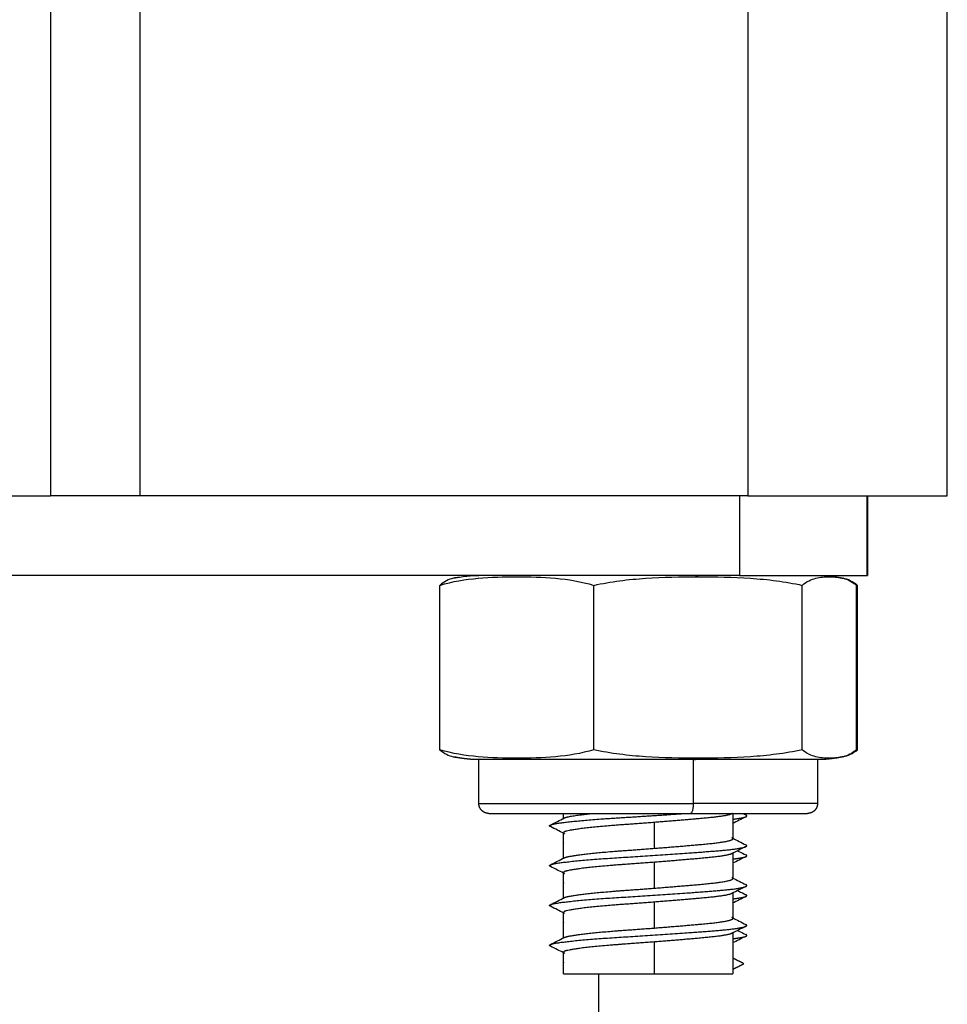
# Model space of a CAD drawing. Units: millimetres. Extents: x 109.6 to 120.8, y 1468.2 to 1479.
# Drawn here: x 113.2 to 113.2, y 1473.9 to 1474 of the extents above; entities that cross this region are included whole.
import ezdxf

# ---------------------------------------------------------------- set-up
doc = ezdxf.new("R2010")
doc.units = ezdxf.units.MM

# ---------------------------------------------------------------- blocks, each defined once
blk = doc.blocks.new('A053_side')
for points, degree in [([(113.204264, 1476.255574), (113.204264, 1475.068504), (113.204264, 1473.931434)], 2), ([(113.208764, 1473.931434), (113.208764, 1475.09303), (113.208764, 1476.254627)], 2), ([(113.239264, 1476.254434), (113.239264, 1475.092934), (113.239264, 1473.931434)], 2), ([(113.249264, 1473.931434), (113.249264, 1475.092934), (113.249264, 1476.254434)], 2), ([(113.239264, 1473.931434), (113.224014, 1473.931434), (113.208764, 1473.931434)], 2), ([(113.221906, 1473.931434), (113.221906, 1473.931434), (113.221906, 1473.931434)], 2), ([(113.238849, 1473.931434), (113.238849, 1473.929434), (113.238849, 1473.927434)], 2), ([(113.239106, 1473.931434), (113.239106, 1473.931434), (113.239106, 1473.931434), (113.239106, 1473.931434)], 3), ([(113.245264, 1473.927434), (113.245264, 1473.929434), (113.245264, 1473.931434)], 2), ([(113.24528, 1473.931434), (113.24528, 1473.929434), (113.24528, 1473.927434)], 2), ([(113.224586, 1473.927313), (113.224575, 1473.92731), (113.224563, 1473.927308), (113.224552, 1473.927306)], 3), ([(113.223801, 1473.918684), (113.223801, 1473.922809), (113.223801, 1473.926934)], 2), ([(113.231534, 1473.918684), (113.231534, 1473.922809), (113.231534, 1473.926934)], 2), ([(113.241997, 1473.918684), (113.241997, 1473.922809), (113.241997, 1473.926934)], 2), ([(113.244703, 1473.926954), (113.244725, 1473.926948), (113.244747, 1473.926941), (113.244769, 1473.926934)], 3), ([(113.244727, 1473.918684), (113.244727, 1473.922809), (113.244727, 1473.926934)], 2), ([(113.244769, 1473.918684), (113.244769, 1473.922809), (113.244769, 1473.926934)], 2), ([(113.244769, 1473.918684), (113.244747, 1473.918677), (113.244725, 1473.91867), (113.244703, 1473.918663)], 3), ([(113.224552, 1473.918312), (113.224588, 1473.918304), (113.224625, 1473.918297), (113.224661, 1473.918291)], 3), ([(113.225764, 1473.915984), (113.225764, 1473.917084), (113.225764, 1473.918184)], 2), ([(113.236526, 1473.918184), (113.236526, 1473.917084), (113.236526, 1473.915984)], 2), ([(113.242764, 1473.918184), (113.242764, 1473.917084), (113.242764, 1473.915984)], 2), ([(113.244016, 1473.918321), (113.244003, 1473.918318), (113.243989, 1473.918315), (113.243976, 1473.918312)], 3), ([(113.230014, 1473.915214), (113.230014, 1473.915349), (113.230014, 1473.915484)], 2), ([(113.238514, 1473.915489), (113.238497, 1473.91548), (113.23848, 1473.915472), (113.238464, 1473.915463)], 3), ([(113.238514, 1473.915489), (113.238514, 1473.914851), (113.238514, 1473.914214)], 2), ([(113.239007, 1473.915484), (113.239061, 1473.915456), (113.239116, 1473.915429), (113.23917, 1473.915401)], 3), ([(113.234573, 1473.913731), (113.234573, 1473.914381), (113.234573, 1473.915031)], 2), ([(113.230014, 1473.913214), (113.230014, 1473.913864), (113.230014, 1473.914514)], 2), ([(113.230014, 1473.914489), (113.230014, 1473.914489), (113.230014, 1473.914489), (113.230014, 1473.914489)], 3), ([(113.238514, 1473.913514), (113.238514, 1473.912864), (113.238514, 1473.912214)], 2), ([(113.234573, 1473.911731), (113.234573, 1473.912381), (113.234573, 1473.913031)], 2), ([(113.230014, 1473.911214), (113.230014, 1473.911864), (113.230014, 1473.912514)], 2), ([(113.238514, 1473.911514), (113.238514, 1473.910864), (113.238514, 1473.910214)], 2), ([(113.234573, 1473.909731), (113.234573, 1473.910381), (113.234573, 1473.911031)], 2), ([(113.230014, 1473.909214), (113.230014, 1473.909864), (113.230014, 1473.910514)], 2), ([(113.238514, 1473.909514), (113.238514, 1473.908474), (113.238514, 1473.907434)], 2), ([(113.234573, 1473.907434), (113.234573, 1473.908233), (113.234573, 1473.909031)], 2), ([(113.230014, 1473.907434), (113.230014, 1473.907974), (113.230014, 1473.908514)], 2), ([(113.239064, 1473.907939), (113.238789, 1473.908081), (113.238514, 1473.908223)], 2), ([(113.238514, 1473.907656), (113.238789, 1473.907798), (113.239064, 1473.907939)], 2), ([(113.231764, 1473.907434), (113.231764, 1473.879434), (113.231764, 1473.851434)], 2)]:
    blk.add_open_spline(points, degree=degree)
for points, weights in [([(113.201764, 1473.931434), (113.203014, 1473.931434), (113.204264, 1473.931434)], [1, 0.999956586858, 0.999919022919]), ([(113.208764, 1473.931434), (113.204264, 1473.931434), (113.204264, 1473.931434)], [1, 0.707106781187, 1]), ([(113.239264, 1473.931434), (113.249264, 1473.931434), (113.249264, 1473.931434)], [1, 0.707106781187, 1]), ([(113.238849, 1473.927434), (113.220331, 1473.927434), (113.201764, 1473.927434)], [1, 0.999355570087, 1]), ([(113.236766, 1473.927363), (113.236647, 1473.927434), (113.236526, 1473.927434)], [1, 0.99695900234, 1]), ([(113.230025, 1473.927237), (113.230029, 1473.92724), (113.230034, 1473.927244)], [0.962023576439, 0.964135803404, 0.966401817623]), ([(113.236526, 1473.918184), (113.236647, 1473.918184), (113.236766, 1473.918254)], [1, 0.99695900234, 1]), ([(113.242764, 1473.918184), (113.242764, 1473.918184), (113.236526, 1473.918184)], [1, 0.795655342958, 1]), ([(113.236526, 1473.915984), (113.236526, 1473.915484), (113.236393, 1473.915484)], [1, 0.707106781187, 1]), ([(113.242764, 1473.915984), (113.242764, 1473.915984), (113.236526, 1473.915984)], [1, 0.795655342958, 1]), ([(113.236393, 1473.915484), (113.242264, 1473.915484), (113.242264, 1473.915484)], [1, 0.795655342958, 1]), ([(113.238496, 1473.915484), (113.238484, 1473.915474), (113.238464, 1473.915463)], [0.940989013549, 0.938325493045, 0.936551398855]), ([(113.238504, 1473.915484), (113.238509, 1473.915484), (113.238514, 1473.915484)], [0.89577915375, 0.895681979158, 0.895585295487]), ([(113.238514, 1473.915484), (113.238767, 1473.915484), (113.239007, 1473.915484)], [0.895585251585, 0.890690576148, 0.887054114557]), ([(113.230014, 1473.915214), (113.230014, 1473.915236), (113.230056, 1473.915258)], [0.951059665891, 0.960504684825, 0.974892827858]), ([(113.238514, 1473.915008), (113.238514, 1473.914996), (113.238503, 1473.914984)], [0.947414589272, 0.95171405617, 0.957297064255]), ([(113.239176, 1473.915318), (113.239255, 1473.915358), (113.23917, 1473.915401)], [0.966056065653, 0.943049742776, 0.936061489251]), ([(113.229357, 1473.91482), (113.229273, 1473.914863), (113.229352, 1473.914902)], [0.937857783198, 0.94663525926, 0.971314240608]), ([(113.230014, 1473.914514), (113.230014, 1473.914489), (113.230065, 1473.914463)], [0.951059665891, 0.940933096114, 0.936488779344]), ([(113.230014, 1473.914008), (113.230014, 1473.913996), (113.230025, 1473.913984)], [0.947414589272, 0.951714310843, 0.957297725662]), ([(113.238514, 1473.914214), (113.238514, 1473.914236), (113.238471, 1473.914258)], [0.951059665891, 0.960583908868, 0.975134548766]), ([(113.238514, 1473.913514), (113.238514, 1473.913489), (113.238464, 1473.913463)], [0.951059665891, 0.94100411833, 0.936551398855]), ([(113.239171, 1473.91382), (113.239255, 1473.913863), (113.239176, 1473.913902)], [0.937857783198, 0.94663525926, 0.971314240608]), ([(113.230014, 1473.913214), (113.230014, 1473.913236), (113.230056, 1473.913258)], [0.951059665891, 0.960504684825, 0.974892827858]), ([(113.238514, 1473.913008), (113.238514, 1473.912996), (113.238503, 1473.912984)], [0.947414589272, 0.951714310829, 0.957297725627]), ([(113.239176, 1473.913318), (113.239255, 1473.913358), (113.23917, 1473.913401)], [0.966056065653, 0.943049742776, 0.936061489251]), ([(113.229357, 1473.91282), (113.229273, 1473.912863), (113.229352, 1473.912902)], [0.937857783198, 0.94663525926, 0.971314240608]), ([(113.230014, 1473.912514), (113.230014, 1473.912489), (113.230065, 1473.912463)], [0.951059665891, 0.940933096114, 0.936488779344]), ([(113.230014, 1473.912008), (113.230014, 1473.911996), (113.230025, 1473.911984)], [0.947414589272, 0.951714310843, 0.957297725662]), ([(113.238514, 1473.912214), (113.238514, 1473.912236), (113.238471, 1473.912258)], [0.951059665891, 0.960583908868, 0.975134548766]), ([(113.238514, 1473.911514), (113.238514, 1473.911489), (113.238464, 1473.911463)], [0.951059665891, 0.94100411833, 0.936551398855]), ([(113.239171, 1473.91182), (113.239255, 1473.911863), (113.239176, 1473.911902)], [0.937857783198, 0.94663525926, 0.971314240608]), ([(113.230014, 1473.911214), (113.230014, 1473.911236), (113.230056, 1473.911258)], [0.951059665891, 0.960504684825, 0.974892827858]), ([(113.238514, 1473.911008), (113.238514, 1473.910996), (113.238503, 1473.910984)], [0.947414589272, 0.951713914198, 0.957296695544]), ([(113.239176, 1473.911318), (113.239255, 1473.911358), (113.23917, 1473.911401)], [0.966056065653, 0.943049742776, 0.936061489251]), ([(113.229357, 1473.91082), (113.229273, 1473.910863), (113.229352, 1473.910902)], [0.937857783198, 0.94663525926, 0.971314240608]), ([(113.230014, 1473.910514), (113.230014, 1473.910489), (113.230065, 1473.910463)], [0.951059665891, 0.940933096114, 0.936488779344]), ([(113.230014, 1473.910008), (113.230014, 1473.909996), (113.230025, 1473.909984)], [0.947414589272, 0.951714310843, 0.957297725662]), ([(113.238514, 1473.910214), (113.238514, 1473.910236), (113.238471, 1473.910258)], [0.951059665891, 0.960583908868, 0.975134548766]), ([(113.238514, 1473.909514), (113.238514, 1473.909489), (113.238464, 1473.909463)], [0.951059665891, 0.94100411833, 0.936551398855]), ([(113.239171, 1473.90982), (113.239255, 1473.909863), (113.239176, 1473.909902)], [0.937857783198, 0.94663525926, 0.971314240608]), ([(113.230014, 1473.909214), (113.230014, 1473.909236), (113.230056, 1473.909258)], [0.951059665891, 0.960504684825, 0.974892827858]), ([(113.238514, 1473.909008), (113.238514, 1473.908996), (113.238503, 1473.908984)], [0.947414589272, 0.951713843209, 0.957296511183]), ([(113.239176, 1473.909318), (113.239255, 1473.909358), (113.23917, 1473.909401)], [0.966056065653, 0.943049742776, 0.936061489251]), ([(113.229357, 1473.90882), (113.229273, 1473.908863), (113.229352, 1473.908902)], [0.937857783198, 0.94663525926, 0.971314240608]), ([(113.230014, 1473.908514), (113.230014, 1473.908489), (113.230065, 1473.908463)], [0.951059665891, 0.940933096114, 0.936488779344]), ([(113.230014, 1473.908008), (113.230014, 1473.907996), (113.230025, 1473.907984)], [0.947414589272, 0.951714310843, 0.957297725662]), ([(113.234573, 1473.907434), (113.238514, 1473.907434), (113.238514, 1473.907434)], [1, 0.732335754522, 1])]:
    blk.add_rational_spline(points, weights, degree=2)
for points, degree, knots in [([(113.223801, 1473.926934), (113.224442, 1473.927134), (113.225085, 1473.927232), (113.226374, 1473.927346), (113.227019, 1473.927363), (113.228311, 1473.927363), (113.228958, 1473.927347), (113.230253, 1473.927232), (113.230899, 1473.927132), (113.231534, 1473.926934)], 3, [-10.916305, -10.916305, -10.916305, -10.916305, -8.187228, -8.187228, -5.458152, -5.458152, -2.729076, -2.729076, 0, 0, 0, 0]), ([(113.224552, 1473.927306), (113.224529, 1473.927301), (113.224506, 1473.927295), (113.224254, 1473.927232), (113.224026, 1473.927132), (113.223801, 1473.926934)], 3, [-3.005961, -3.005961, -3.005961, -3.005961, -2.729076, -2.729076, 0, 0, 0, 0]), ([(113.224552, 1473.927305), (113.224605, 1473.927317), (113.224657, 1473.927327), (113.224828, 1473.927359), (113.224947, 1473.927377), (113.225184, 1473.927406), (113.225301, 1473.927416), (113.225476, 1473.927427), (113.225534, 1473.927429), (113.22562, 1473.927432), (113.225649, 1473.927433), (113.225692, 1473.927433), (113.225707, 1473.927433), (113.225728, 1473.927434), (113.225735, 1473.927434), (113.225746, 1473.927434), (113.22575, 1473.927434), (113.225754, 1473.927434), (113.225756, 1473.927434), (113.225757, 1473.927434)], 3, [7.925508, 7.925508, 7.925508, 7.925508, 8.08713, 8.08713, 8.448789, 8.448789, 8.802833, 8.802833, 8.975837, 8.975837, 9.062336, 9.062336, 9.105588, 9.105588, 9.127214, 9.127214, 9.138028, 9.138028, 9.14099, 9.14099, 9.14099, 9.14099]), ([(113.231534, 1473.926934), (113.231961, 1473.927032), (113.232397, 1473.927107), (113.233267, 1473.927221), (113.233703, 1473.92726), (113.235013, 1473.927346), (113.235888, 1473.927363), (113.236766, 1473.927363)], 3, [-5.4558, -5.4558, -5.4558, -5.4558, -4.09185, -4.09185, -2.7279, -2.7279, 0, 0, 0, 0]), ([(113.236766, 1473.927363), (113.237643, 1473.927363), (113.238519, 1473.927346), (113.23983, 1473.92726), (113.240267, 1473.92722), (113.241138, 1473.927106), (113.241571, 1473.927032), (113.241997, 1473.926934)], 3, [-5.455801, -5.455801, -5.455801, -5.455801, -2.7279, -2.7279, -1.36395, -1.36395, 0, 0, 0, 0]), ([(113.241997, 1473.926934), (113.242223, 1473.927134), (113.24245, 1473.927232), (113.242905, 1473.927346), (113.243133, 1473.927363), (113.243566, 1473.927363), (113.243771, 1473.92735), (113.243976, 1473.927306)], 3, [-10.916305, -10.916305, -10.916305, -10.916305, -8.187228, -8.187228, -5.458152, -5.458152, -3.005961, -3.005961, -3.005961, -3.005961]), ([(113.242764, 1473.927434), (113.242937, 1473.927429), (113.243109, 1473.927423), (113.243285, 1473.927407), (113.243461, 1473.927392), (113.24364, 1473.927364), (113.243818, 1473.927337), (113.243917, 1473.927315), (113.244015, 1473.927294)], 2, [0.000003, 0.000003, 0.000003, 1, 1, 2, 2, 3, 3, 3.548064, 3.548064, 3.548064]), ([(113.242774, 1473.927434), (113.242774, 1473.927434), (113.242775, 1473.927434), (113.242778, 1473.927434), (113.242782, 1473.927434), (113.242793, 1473.927434), (113.2428, 1473.927434), (113.242822, 1473.927433), (113.242836, 1473.927433), (113.242879, 1473.927433), (113.242908, 1473.927432), (113.242994, 1473.927429), (113.243052, 1473.927427), (113.243227, 1473.927416), (113.243344, 1473.927406), (113.243581, 1473.927377), (113.2437, 1473.927359), (113.243871, 1473.927327), (113.243924, 1473.927317), (113.243976, 1473.927305)], 3, [0.007096, 0.007096, 0.007096, 0.007096, 0.008109, 0.008109, 0.018921, 0.018921, 0.040545, 0.040545, 0.083793, 0.083793, 0.170289, 0.170289, 0.343293, 0.343293, 0.697338, 0.697338, 1.058998, 1.058998, 1.22062, 1.22062, 1.22062, 1.22062]), ([(113.242774, 1473.927434), (113.242774, 1473.927434), (113.242775, 1473.927434), (113.242778, 1473.927434), (113.242782, 1473.927434), (113.242793, 1473.927434), (113.2428, 1473.927434), (113.242822, 1473.927433), (113.242836, 1473.927433), (113.242879, 1473.927433), (113.242908, 1473.927432), (113.242994, 1473.927429), (113.243052, 1473.927427), (113.243227, 1473.927416), (113.243344, 1473.927406), (113.243581, 1473.927377), (113.2437, 1473.927359), (113.243871, 1473.927327), (113.243924, 1473.927317), (113.243976, 1473.927305)], 3, [0.007096, 0.007096, 0.007096, 0.007096, 0.008109, 0.008109, 0.018921, 0.018921, 0.040545, 0.040545, 0.083793, 0.083793, 0.170289, 0.170289, 0.343293, 0.343293, 0.697338, 0.697338, 1.058998, 1.058998, 1.22062, 1.22062, 1.22062, 1.22062]), ([(113.243976, 1473.927306), (113.243999, 1473.927301), (113.244023, 1473.927295), (113.244274, 1473.927232), (113.244503, 1473.927132), (113.244727, 1473.926934)], 3, [-3.005961, -3.005961, -3.005961, -3.005961, -2.729076, -2.729076, 0, 0, 0, 0]), ([(113.244769, 1473.926934), (113.244652, 1473.927032), (113.244531, 1473.927107), (113.244291, 1473.927221), (113.244171, 1473.92726), (113.244039, 1473.927292), (113.244027, 1473.927294), (113.244016, 1473.927297)], 3, [-5.4558, -5.4558, -5.4558, -5.4558, -4.09185, -4.09185, -2.7279, -2.7279, -2.598261, -2.598261, -2.598261, -2.598261]), ([(113.231534, 1473.918684), (113.230894, 1473.918484), (113.230251, 1473.918385), (113.228962, 1473.918271), (113.228316, 1473.918254), (113.227025, 1473.918254), (113.226378, 1473.918271), (113.225083, 1473.918386), (113.224437, 1473.918485), (113.223801, 1473.918684)], 3, [-10.916305, -10.916305, -10.916305, -10.916305, -8.187228, -8.187228, -5.458152, -5.458152, -2.729076, -2.729076, 0, 0, 0, 0]), ([(113.223801, 1473.918684), (113.224027, 1473.918484), (113.224255, 1473.918385), (113.224505, 1473.918322), (113.224529, 1473.918317), (113.224552, 1473.918312)], 3, [-10.916305, -10.916305, -10.916305, -10.916305, -8.187228, -8.187228, -7.907536, -7.907536, -7.907536, -7.907536]), ([(113.236766, 1473.918254), (113.235889, 1473.918254), (113.235012, 1473.918271), (113.233701, 1473.918357), (113.233265, 1473.918397), (113.232393, 1473.918511), (113.23196, 1473.918585), (113.231534, 1473.918684)], 3, [-5.455801, -5.455801, -5.455801, -5.455801, -2.7279, -2.7279, -1.36395, -1.36395, 0, 0, 0, 0]), ([(113.241997, 1473.918684), (113.24157, 1473.918585), (113.241135, 1473.918511), (113.240265, 1473.918397), (113.239829, 1473.918357), (113.238519, 1473.918271), (113.237644, 1473.918254), (113.236766, 1473.918254)], 3, [-5.4558, -5.4558, -5.4558, -5.4558, -4.09185, -4.09185, -2.7279, -2.7279, 0, 0, 0, 0]), ([(113.243976, 1473.918312), (113.243772, 1473.918268), (113.243568, 1473.918254), (113.243135, 1473.918254), (113.242907, 1473.918271), (113.24245, 1473.918386), (113.242221, 1473.918485), (113.241997, 1473.918684)], 3, [-7.907538, -7.907538, -7.907538, -7.907538, -5.458152, -5.458152, -2.729076, -2.729076, 0, 0, 0, 0]), ([(113.244727, 1473.918684), (113.244501, 1473.918484), (113.244274, 1473.918385), (113.244023, 1473.918322), (113.244, 1473.918317), (113.243976, 1473.918312)], 3, [-10.916305, -10.916305, -10.916305, -10.916305, -8.187228, -8.187228, -7.907538, -7.907538, -7.907538, -7.907538]), ([(113.244016, 1473.918321), (113.244027, 1473.918323), (113.244039, 1473.918326), (113.244171, 1473.918357), (113.244292, 1473.918397), (113.244532, 1473.918511), (113.244652, 1473.918585), (113.244769, 1473.918684)], 3, [-2.858819, -2.858819, -2.858819, -2.858819, -2.7279, -2.7279, -1.36395, -1.36395, 0, 0, 0, 0]), ([(113.225764, 1473.918184), (113.225591, 1473.918189), (113.225419, 1473.918194), (113.225243, 1473.91821), (113.225067, 1473.918226), (113.224889, 1473.918253), (113.22471, 1473.91828), (113.224631, 1473.918298), (113.224553, 1473.918315)], 2, [0, 0, 0, 1, 1, 2, 2, 3, 3, 3.438082, 3.438082, 3.438082]), ([(113.243976, 1473.918312), (113.243924, 1473.918301), (113.243871, 1473.91829), (113.2437, 1473.918258), (113.243581, 1473.91824), (113.243344, 1473.918212), (113.243227, 1473.918201), (113.243052, 1473.918191), (113.242994, 1473.918188), (113.242908, 1473.918185), (113.242879, 1473.918185), (113.242836, 1473.918184), (113.242822, 1473.918184), (113.2428, 1473.918184), (113.242793, 1473.918184), (113.242782, 1473.918184), (113.242778, 1473.918184), (113.242775, 1473.918184), (113.242764, 1473.918184), (113.242764, 1473.918184)], 3, [7.931461, 7.931461, 7.931461, 7.931461, 8.093371, 8.093371, 8.455673, 8.455673, 8.810346, 8.810346, 8.983658, 8.983658, 9.070311, 9.070311, 9.11364, 9.11364, 9.135305, 9.135305, 9.146137, 9.146137, 9.146137, 9.146137, 9.146137, 9.146137]), ([(113.244015, 1473.918323), (113.243917, 1473.918302), (113.243818, 1473.91828), (113.24364, 1473.918253), (113.243461, 1473.918226), (113.243285, 1473.91821), (113.243109, 1473.918194), (113.242937, 1473.918189), (113.242764, 1473.918184)], 2, [13.030539, 13.030539, 13.030539, 13.578603, 13.578603, 14.578603, 14.578603, 15.578603, 15.578603, 16.578603, 16.578603, 16.578603]), ([(113.229352, 1473.914902), (113.229469, 1473.914962), (113.229587, 1473.915021), (113.229822, 1473.915139), (113.22994, 1473.915199), (113.230057, 1473.915258)], 3, [0, 0, 0, 0, 0.3947149, 0.3947149, 0.7900054, 0.7900054, 0.7900054, 0.7900054]), ([(113.239176, 1473.915318), (113.239058, 1473.915259), (113.238941, 1473.9152), (113.238716, 1473.915086), (113.23861, 1473.915033), (113.238503, 1473.914979)], 3, [0, 0, 0, 0, 0.3948102, 0.3948102, 0.7534925, 0.7534925, 0.7534925, 0.7534925]), ([(113.230014, 1473.914489), (113.229913, 1473.91454), (113.229812, 1473.914591), (113.229593, 1473.914701), (113.229475, 1473.914761), (113.229357, 1473.91482)], 3, [0.0567224, 0.0567224, 0.0567224, 0.0567224, 0.3965877, 0.3965877, 0.7923164, 0.7923164, 0.7923164, 0.7923164]), ([(113.229773, 1473.914611), (113.229773, 1473.914611), (113.229773, 1473.914611), (113.229773, 1473.914611), (113.229773, 1473.914611), (113.229773, 1473.914611), (113.229773, 1473.914611)], 3, [0.464737294409, 0.464737294409, 0.464737294409, 0.464737294409, 0.464737873076, 0.464737873076, 0.464737873076, 0.464738451743, 0.464738451743, 0.464738451743, 0.464738451743]), ([(113.238514, 1473.914236), (113.238617, 1473.914184), (113.238721, 1473.914132), (113.238941, 1473.914021), (113.239059, 1473.913962), (113.239176, 1473.913902)], 3, [0.0481666, 0.0481666, 0.0481666, 0.0481666, 0.3952903, 0.3952903, 0.7900054, 0.7900054, 0.7900054, 0.7900054]), ([(113.239171, 1473.91382), (113.239053, 1473.913761), (113.238935, 1473.913701), (113.238699, 1473.913582), (113.238581, 1473.913523), (113.238464, 1473.913463)], 3, [0, 0, 0, 0, 0.3957287, 0.3957287, 0.7923164, 0.7923164, 0.7923164, 0.7923164]), ([(113.238755, 1473.913611), (113.238776, 1473.9136), (113.238797, 1473.91359), (113.238935, 1473.91352), (113.239053, 1473.913461), (113.23917, 1473.913401)], 3, [0.327578, 0.327578, 0.327578, 0.327578, 0.3965827, 0.3965827, 0.7923134, 0.7923134, 0.7923134, 0.7923134]), ([(113.229352, 1473.912902), (113.229469, 1473.912962), (113.229587, 1473.913021), (113.229822, 1473.913139), (113.22994, 1473.913199), (113.230057, 1473.913258)], 3, [0, 0, 0, 0, 0.3947149, 0.3947149, 0.7900054, 0.7900054, 0.7900054, 0.7900054]), ([(113.239176, 1473.913318), (113.239058, 1473.913259), (113.238941, 1473.9132), (113.238716, 1473.913086), (113.23861, 1473.913033), (113.238503, 1473.912979)], 3, [0, 0, 0, 0, 0.3948102, 0.3948102, 0.753492, 0.753492, 0.753492, 0.753492]), ([(113.230014, 1473.912489), (113.229913, 1473.91254), (113.229812, 1473.912591), (113.229593, 1473.912701), (113.229475, 1473.912761), (113.229357, 1473.91282)], 3, [0.0567241, 0.0567241, 0.0567241, 0.0567241, 0.3965877, 0.3965877, 0.7923164, 0.7923164, 0.7923164, 0.7923164]), ([(113.229773, 1473.912611), (113.229773, 1473.912611), (113.229773, 1473.912611), (113.229773, 1473.912611), (113.229773, 1473.912611), (113.229773, 1473.912611), (113.229773, 1473.912611)], 3, [0.464737794175, 0.464737794175, 0.464737794175, 0.464737794175, 0.464738372842, 0.464738372842, 0.464738372842, 0.464738951509, 0.464738951509, 0.464738951509, 0.464738951509]), ([(113.238514, 1473.912236), (113.238617, 1473.912184), (113.238721, 1473.912132), (113.238941, 1473.912021), (113.239059, 1473.911962), (113.239176, 1473.911902)], 3, [0.0481666, 0.0481666, 0.0481666, 0.0481666, 0.3952903, 0.3952903, 0.7900054, 0.7900054, 0.7900054, 0.7900054]), ([(113.239171, 1473.91182), (113.239053, 1473.911761), (113.238935, 1473.911701), (113.238699, 1473.911582), (113.238581, 1473.911523), (113.238464, 1473.911463)], 3, [0, 0, 0, 0, 0.3957287, 0.3957287, 0.7923164, 0.7923164, 0.7923164, 0.7923164]), ([(113.238755, 1473.911611), (113.238776, 1473.9116), (113.238797, 1473.91159), (113.238935, 1473.91152), (113.239053, 1473.911461), (113.23917, 1473.911401)], 3, [0.3275727, 0.3275727, 0.3275727, 0.3275727, 0.3965827, 0.3965827, 0.7923134, 0.7923134, 0.7923134, 0.7923134]), ([(113.229352, 1473.910902), (113.229469, 1473.910962), (113.229587, 1473.911021), (113.229822, 1473.911139), (113.22994, 1473.911199), (113.230057, 1473.911258)], 3, [0, 0, 0, 0, 0.3947149, 0.3947149, 0.7900054, 0.7900054, 0.7900054, 0.7900054]), ([(113.239176, 1473.911318), (113.239058, 1473.911259), (113.238941, 1473.9112), (113.238716, 1473.911086), (113.23861, 1473.911033), (113.238503, 1473.910979)], 3, [0, 0, 0, 0, 0.3948102, 0.3948102, 0.7534915, 0.7534915, 0.7534915, 0.7534915]), ([(113.230014, 1473.910489), (113.229913, 1473.91054), (113.229812, 1473.910591), (113.229593, 1473.910701), (113.229475, 1473.910761), (113.229357, 1473.91082)], 3, [0.056719, 0.056719, 0.056719, 0.056719, 0.3965877, 0.3965877, 0.7923164, 0.7923164, 0.7923164, 0.7923164]), ([(113.238514, 1473.910236), (113.238617, 1473.910184), (113.238721, 1473.910132), (113.238941, 1473.910021), (113.239059, 1473.909962), (113.239176, 1473.909902)], 3, [0.0481666, 0.0481666, 0.0481666, 0.0481666, 0.3952903, 0.3952903, 0.7900054, 0.7900054, 0.7900054, 0.7900054]), ([(113.239171, 1473.90982), (113.239053, 1473.909761), (113.238935, 1473.909701), (113.238699, 1473.909582), (113.238581, 1473.909523), (113.238464, 1473.909463)], 3, [0, 0, 0, 0, 0.3957287, 0.3957287, 0.7923164, 0.7923164, 0.7923164, 0.7923164]), ([(113.238755, 1473.909611), (113.238776, 1473.9096), (113.238797, 1473.90959), (113.238935, 1473.90952), (113.239053, 1473.909461), (113.23917, 1473.909401)], 3, [0.3275792, 0.3275792, 0.3275792, 0.3275792, 0.3965827, 0.3965827, 0.7923134, 0.7923134, 0.7923134, 0.7923134]), ([(113.229352, 1473.908902), (113.229469, 1473.908962), (113.229587, 1473.909021), (113.229822, 1473.909139), (113.22994, 1473.909199), (113.230057, 1473.909258)], 3, [0, 0, 0, 0, 0.3947149, 0.3947149, 0.7900054, 0.7900054, 0.7900054, 0.7900054]), ([(113.239176, 1473.909318), (113.239058, 1473.909259), (113.238941, 1473.9092), (113.238716, 1473.909086), (113.23861, 1473.909033), (113.238503, 1473.908979)], 3, [0, 0, 0, 0, 0.3948102, 0.3948102, 0.753491, 0.753491, 0.753491, 0.753491]), ([(113.230014, 1473.908489), (113.229913, 1473.90854), (113.229812, 1473.908591), (113.229593, 1473.908701), (113.229475, 1473.908761), (113.229357, 1473.90882)], 3, [0.0567224, 0.0567224, 0.0567224, 0.0567224, 0.3965877, 0.3965877, 0.7923164, 0.7923164, 0.7923164, 0.7923164])]:
    blk.add_open_spline(points, degree=degree, knots=knots)
for points, weights, degree, knots in [([(113.238849, 1473.927434), (113.241455, 1473.927434), (113.243367, 1473.927434), (113.24528, 1473.927434), (113.24528, 1473.927434)], [1, 0.916861376223, 1, 0.916861376223, 1], 2, [0, 0, 0, 4.927805, 4.927805, 9.855609, 9.855609, 9.855609]), ([(113.236526, 1473.918184), (113.232466, 1473.918184), (113.229115, 1473.918184), (113.225764, 1473.918184), (113.225764, 1473.918184)], [1, 0.896032811283, 1, 0.896032811283, 1], 2, [0, 0, 0, 7.820754, 7.820754, 15.641508, 15.641508, 15.641508]), ([(113.225764, 1473.915984), (113.225764, 1473.915984), (113.229115, 1473.915984), (113.232466, 1473.915984), (113.236526, 1473.915984)], [1, 0.896032811283, 1, 0.896032811283, 1], 2, [11.06203, 11.06203, 11.06203, 18.882784, 18.882784, 26.703538, 26.703538, 26.703538]), ([(113.226264, 1473.915484), (113.226264, 1473.915484), (113.226262, 1473.915484), (113.226262, 1473.915484), (113.226261, 1473.915484), (113.226259, 1473.915484), (113.226258, 1473.915484), (113.226254, 1473.915484), (113.226252, 1473.915484), (113.226244, 1473.915484), (113.226239, 1473.915484), (113.226224, 1473.915485), (113.226214, 1473.915486), (113.226194, 1473.915489), (113.226183, 1473.91549), (113.226141, 1473.915498), (113.22611, 1473.915507), (113.226017, 1473.915544), (113.225959, 1473.915582), (113.225911, 1473.91563), (113.225813, 1473.915728), (113.225764, 1473.915853), (113.225764, 1473.915984)], [1, 1, 1, 1, 1, 1, 1, 1, 1, 1, 1, 1, 1, 1, 1, 1, 1, 1, 1, 1, 1, 1.05719095842, 1.17157287525], 3, [0, 0, 0, 0, 0, 0, 0.0018744, 0.0018744, 0.0056233, 0.0056233, 0.0131209, 0.0131209, 0.0281174, 0.0281174, 0.0588067, 0.0588067, 0.0901562, 0.0901562, 0.1878626, 0.1878626, 0.3942841, 0.3942841, 0.3942841, 0.7971561, 0.7971561, 0.7971561, 0.7971561]), ([(113.242764, 1473.915984), (113.242764, 1473.915853), (113.242715, 1473.915728), (113.242618, 1473.91563), (113.242569, 1473.915582), (113.242512, 1473.915544), (113.242418, 1473.915507), (113.242387, 1473.915498), (113.242345, 1473.91549), (113.242335, 1473.915489), (113.242314, 1473.915486), (113.242304, 1473.915485), (113.242289, 1473.915484), (113.242284, 1473.915484), (113.242277, 1473.915484), (113.242274, 1473.915484), (113.24227, 1473.915484), (113.242269, 1473.915484), (113.242268, 1473.915484), (113.242264, 1473.915484), (113.242264, 1473.915484)], [0.912993219195, 0.82385671162, 0.779288457832, 0.779288457832, 0.779288457832, 0.779288457832, 0.779288457832, 0.779288457832, 0.779288457832, 0.779288457832, 0.779288457832, 0.779288457832, 0.779288457832, 0.779288457832, 0.779288457832, 0.779288457832, 0.779288457832, 0.779288457832, 0.779288457832, 0.779288457832, 0.779288457832], 3, [0, 0, 0, 0, 0.402872, 0.402872, 0.402872, 0.6102791, 0.6102791, 0.708452, 0.708452, 0.7399512, 0.7399512, 0.7707871, 0.7707871, 0.7858551, 0.7858551, 0.7933889, 0.7933889, 0.797156, 0.797156, 0.7971561, 0.7971561, 0.7971561, 0.7971561]), ([(113.226264, 1473.915484), (113.226264, 1473.915484), (113.229418, 1473.915484), (113.232572, 1473.915484), (113.236393, 1473.915484)], [1, 0.896032811283, 1, 0.896032811283, 1], 2, [10.411322, 10.411322, 10.411322, 17.772032, 17.772032, 25.132741, 25.132741, 25.132741]), ([(113.229352, 1473.914902), (113.22939, 1473.914921), (113.229465, 1473.914939), (113.230164, 1473.915106), (113.232913, 1473.915273), (113.234537, 1473.915371), (113.236105, 1473.915484)], [0.971314240608, 0.983665604987, 1, 0.866025403784, 1, 0.916269679217, 0.937197507314], 2, [-0.946937604, -0.946937604, -0.946937604, -0.946666667, -0.946666667, -0.944444444, -0.944444444, -0.943055619, -0.943055619, -0.943055619]), ([(113.230057, 1473.915258), (113.230089, 1473.915274), (113.230143, 1473.915289), (113.230469, 1473.91538), (113.231473, 1473.915484)], [0.975134548766, 0.986131707092, 1, 0.922576388973, 0.93463863144], 2, [-0.946895395, -0.946895395, -0.946895395, -0.94666036, -0.94666036, -0.94534821, -0.94534821, -0.94534821]), ([(113.238464, 1473.915463), (113.238245, 1473.915352), (113.237225, 1473.915256), (113.236116, 1473.915151), (113.234573, 1473.915031)], [0.936488779344, 0.917753179078, 1, 0.911142109209, 0.940153202223], 2, [0.940870359, 0.940870359, 0.940870359, 0.942264251, 0.942264251, 0.943696099, 0.943696099, 0.943696099]), ([(113.234573, 1473.915031), (113.233825, 1473.914973), (113.233104, 1473.914923), (113.230744, 1473.914756), (113.230143, 1473.914589), (113.230014, 1473.914553), (113.230014, 1473.914514)], [0.940153202223, 0.954883294575, 1, 0.866025403784, 1, 0.967782190777, 0.951059665891], 2, [0.943696099, 0.943696099, 0.943696099, 0.944389802, 0.944389802, 0.94666036, 0.94666036, 0.947206377, 0.947206377, 0.947206377]), ([(113.238514, 1473.915192), (113.238848, 1473.915235), (113.239026, 1473.915273), (113.239129, 1473.915294), (113.239176, 1473.915318)], [0.949170524219, 0.965912076673, 1, 0.980060397465, 0.966056065653], 2, [-0.9450098572, -0.9450098572, -0.9450098572, -0.9444444444, -0.9444444444, -0.9441137084, -0.9441137084, -0.9441137084]), ([(113.234573, 1473.913731), (113.236116, 1473.913851), (113.237225, 1473.913956), (113.238514, 1473.914078), (113.238514, 1473.914214)], [0.940153202223, 0.911142109209, 1, 0.898243213007, 0.951059665891], 2, [-0.957029432, -0.957029432, -0.957029432, -0.955597584, -0.955597584, -0.953873044, -0.953873044, -0.953873044]), ([(113.229352, 1473.912902), (113.22939, 1473.912921), (113.229465, 1473.912939), (113.230164, 1473.913106), (113.232913, 1473.913273), (113.235663, 1473.913439), (113.237713, 1473.913606), (113.238944, 1473.913706), (113.239171, 1473.91382)], [0.971314240608, 0.983665604987, 1, 0.866025403784, 1, 0.866025403784, 1, 0.91499718342, 0.937857783198], 2, [-0.960270937, -0.960270937, -0.960270937, -0.96, -0.96, -0.957777778, -0.957777778, -0.955555556, -0.955555556, -0.954145623, -0.954145623, -0.954145623]), ([(113.230057, 1473.913258), (113.230089, 1473.913274), (113.230143, 1473.913289), (113.230744, 1473.913456), (113.233104, 1473.913623), (113.233825, 1473.913673), (113.234573, 1473.913731)], [0.975134548766, 0.986131707092, 1, 0.866025403784, 1, 0.954883294575, 0.940153202223], 2, [-0.960228729, -0.960228729, -0.960228729, -0.959993693, -0.959993693, -0.957723135, -0.957723135, -0.957029432, -0.957029432, -0.957029432]), ([(113.238464, 1473.913463), (113.238245, 1473.913352), (113.237225, 1473.913256), (113.236116, 1473.913151), (113.234573, 1473.913031)], [0.936488779344, 0.917753179078, 1, 0.911142109209, 0.940153202223], 2, [0.954203692, 0.954203692, 0.954203692, 0.955597584, 0.955597584, 0.957029432, 0.957029432, 0.957029432]), ([(113.234573, 1473.913031), (113.233825, 1473.912973), (113.233104, 1473.912923), (113.230744, 1473.912756), (113.230143, 1473.912589), (113.230014, 1473.912553), (113.230014, 1473.912514)], [0.940153202223, 0.954883294575, 1, 0.866025403784, 1, 0.967782190777, 0.951059665891], 2, [0.957029432, 0.957029432, 0.957029432, 0.957723135, 0.957723135, 0.959993693, 0.959993693, 0.96053971, 0.96053971, 0.96053971]), ([(113.238514, 1473.913192), (113.238848, 1473.913235), (113.239026, 1473.913273), (113.239129, 1473.913294), (113.239176, 1473.913318)], [0.949170472141, 0.965912023654, 1, 0.980060397465, 0.966056065653], 2, [-0.9583431914, -0.9583431914, -0.9583431914, -0.9577777778, -0.9577777778, -0.9574470417, -0.9574470417, -0.9574470417]), ([(113.234573, 1473.911731), (113.236116, 1473.911851), (113.237225, 1473.911956), (113.238514, 1473.912078), (113.238514, 1473.912214)], [0.940153202223, 0.911142109209, 1, 0.898243213007, 0.951059665891], 2, [-0.970362765, -0.970362765, -0.970362765, -0.968930918, -0.968930918, -0.967206377, -0.967206377, -0.967206377]), ([(113.229352, 1473.910902), (113.22939, 1473.910921), (113.229465, 1473.910939), (113.230164, 1473.911106), (113.232913, 1473.911273), (113.235663, 1473.911439), (113.237713, 1473.911606), (113.238944, 1473.911706), (113.239171, 1473.91182)], [0.971314240608, 0.983665604987, 1, 0.866025403784, 1, 0.866025403784, 1, 0.91499718342, 0.937857783198], 2, [-0.97360427, -0.97360427, -0.97360427, -0.973333333, -0.973333333, -0.971111111, -0.971111111, -0.968888889, -0.968888889, -0.967478956, -0.967478956, -0.967478956]), ([(113.230057, 1473.911258), (113.230089, 1473.911274), (113.230143, 1473.911289), (113.230744, 1473.911456), (113.233104, 1473.911623), (113.233825, 1473.911673), (113.234573, 1473.911731)], [0.975134548766, 0.986131707092, 1, 0.866025403784, 1, 0.954883294575, 0.940153202223], 2, [-0.973562062, -0.973562062, -0.973562062, -0.973327027, -0.973327027, -0.971056469, -0.971056469, -0.970362765, -0.970362765, -0.970362765]), ([(113.234573, 1473.911031), (113.233825, 1473.910973), (113.233104, 1473.910923), (113.230744, 1473.910756), (113.230143, 1473.910589), (113.230014, 1473.910553), (113.230014, 1473.910514)], [0.940153202223, 0.954883294575, 1, 0.866025403784, 1, 0.967782190777, 0.951059665891], 2, [0.970362765, 0.970362765, 0.970362765, 0.971056469, 0.971056469, 0.973327027, 0.973327027, 0.973873044, 0.973873044, 0.973873044]), ([(113.238464, 1473.911463), (113.238245, 1473.911352), (113.237225, 1473.911256), (113.236116, 1473.911151), (113.234573, 1473.911031)], [0.936488779344, 0.917753179078, 1, 0.911142109209, 0.940153202223], 2, [0.967537025, 0.967537025, 0.967537025, 0.968930918, 0.968930918, 0.970362765, 0.970362765, 0.970362765]), ([(113.238514, 1473.911192), (113.238848, 1473.911235), (113.239026, 1473.911273), (113.239129, 1473.911294), (113.239176, 1473.911318)], [0.949170576079, 0.96591212947, 1, 0.980060397465, 0.966056065653], 2, [-0.971676523, -0.971676523, -0.971676523, -0.9711111111, -0.9711111111, -0.9707803751, -0.9707803751, -0.9707803751]), ([(113.234573, 1473.909731), (113.236116, 1473.909851), (113.237225, 1473.909956), (113.238514, 1473.910078), (113.238514, 1473.910214)], [0.940153202223, 0.911142109209, 1, 0.898243213007, 0.951059665891], 2, [-0.983696099, -0.983696099, -0.983696099, -0.982264251, -0.982264251, -0.98053971, -0.98053971, -0.98053971]), ([(113.229352, 1473.908902), (113.22939, 1473.908921), (113.229465, 1473.908939), (113.230164, 1473.909106), (113.232913, 1473.909273), (113.235663, 1473.909439), (113.237713, 1473.909606), (113.238944, 1473.909706), (113.239171, 1473.90982)], [0.971314240608, 0.983665604987, 1, 0.866025403784, 1, 0.866025403784, 1, 0.91499718342, 0.937857783198], 2, [-0.986937604, -0.986937604, -0.986937604, -0.986666667, -0.986666667, -0.984444444, -0.984444444, -0.982222222, -0.982222222, -0.98081229, -0.98081229, -0.98081229]), ([(113.230057, 1473.909258), (113.230089, 1473.909274), (113.230143, 1473.909289), (113.230744, 1473.909456), (113.233104, 1473.909623), (113.233825, 1473.909673), (113.234573, 1473.909731)], [0.975134548766, 0.986131707092, 1, 0.866025403784, 1, 0.954883294575, 0.940153202223], 2, [-0.986895395, -0.986895395, -0.986895395, -0.98666036, -0.98666036, -0.984389802, -0.984389802, -0.983696099, -0.983696099, -0.983696099]), ([(113.234573, 1473.909031), (113.233825, 1473.908973), (113.233104, 1473.908923), (113.230744, 1473.908756), (113.230143, 1473.908589), (113.230014, 1473.908553), (113.230014, 1473.908514)], [0.940153202223, 0.954883294575, 1, 0.866025403784, 1, 0.967782190777, 0.951059665891], 2, [0.983696099, 0.983696099, 0.983696099, 0.984389802, 0.984389802, 0.98666036, 0.98666036, 0.987206377, 0.987206377, 0.987206377]), ([(113.238464, 1473.909463), (113.238245, 1473.909352), (113.237225, 1473.909256), (113.236116, 1473.909151), (113.234573, 1473.909031)], [0.936488779344, 0.917753179078, 1, 0.911142109209, 0.940153202223], 2, [0.980870359, 0.980870359, 0.980870359, 0.982264251, 0.982264251, 0.983696099, 0.983696099, 0.983696099]), ([(113.238514, 1473.909192), (113.238848, 1473.909235), (113.239026, 1473.909273), (113.239129, 1473.909294), (113.239176, 1473.909318)], [0.94917060201, 0.965912155869, 1, 0.980060397465, 0.966056065653], 2, [-0.9850098558, -0.9850098558, -0.9850098558, -0.9844444444, -0.9844444444, -0.9841137084, -0.9841137084, -0.9841137084]), ([(113.230014, 1473.907434), (113.230014, 1473.907434), (113.23137, 1473.907434), (113.232726, 1473.907434), (113.234573, 1473.907434)], [1, 0.916772522151, 1, 0.916772522151, 1], 2, [6.366929, 6.366929, 6.366929, 9.859349, 9.859349, 13.351769, 13.351769, 13.351769])]:
    blk.add_rational_spline(points, weights, degree=degree, knots=knots)

msp = doc.modelspace()

# ---------------------------------------------------------------- block references
msp.add_blockref('A053_side', (0, 0))

doc.saveas('drawing.dxf')
